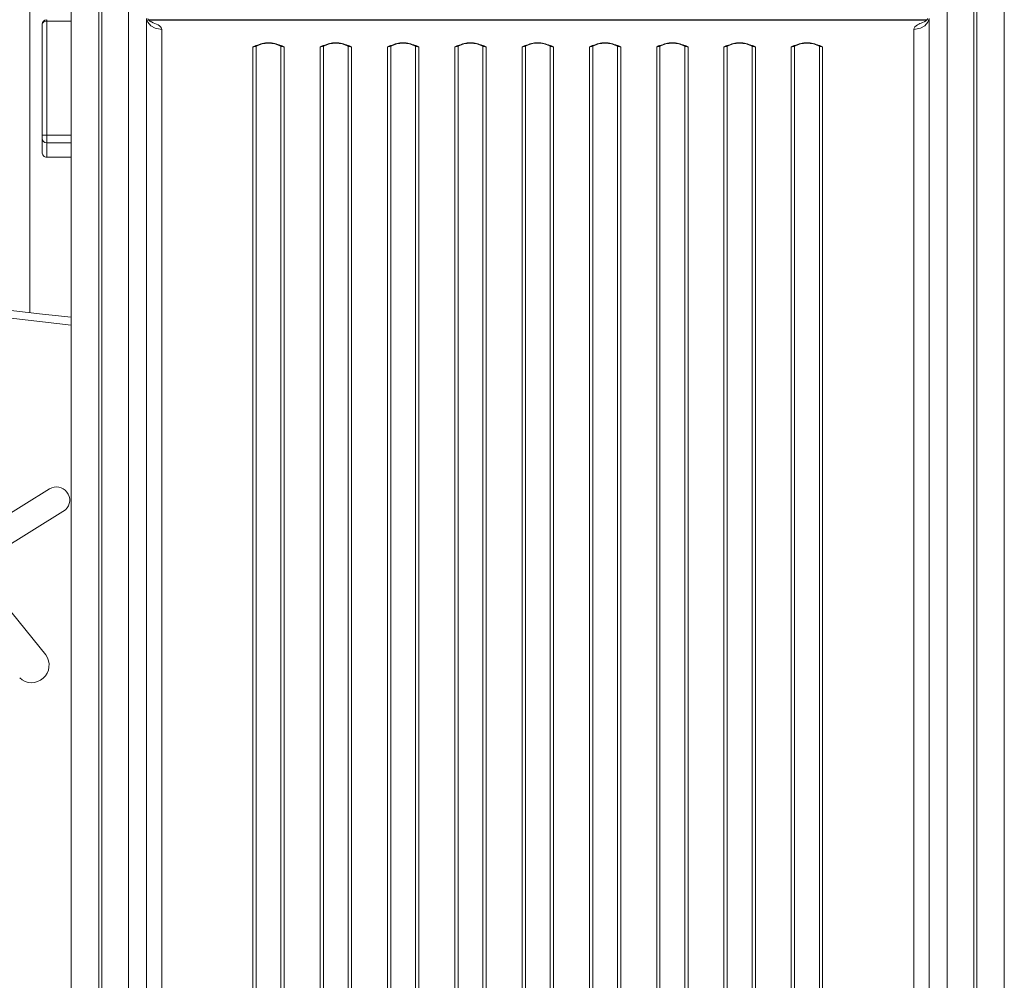
# Model space of a CAD drawing. Units: millimetres. Extents: x -6920 to 16825, y -6965 to 3275.
# Drawn here: x 14807 to 15450, y 316 to 944 of the extents above; entities that cross this region are included whole.
import ezdxf

# ---------------------------------------------------------------- set-up
doc = ezdxf.new("R2010")
doc.units = ezdxf.units.MM

msp = doc.modelspace()

# ---------------------------------------------------------------- linework, layer by layer
at = {"color": 8, "linetype": 'Continuous', "lineweight": 15}
for p, q in [((14813.35, 2677.81), (14813.35, 752.32)), ((14840.35, 942.81), (14824.35, 942.81)), ((14891.24, 943.41), (14899.52, 943.41)), ((15391.19, 943.41), (15399.47, 943.41)), ((14962.09, 927.17), (14961.03, 926.96)), ((14977.68, 926.96), (14976.66, 927.16)), ((15006.09, 927.17), (15005.03, 926.96)), ((15021.68, 926.96), (15020.66, 927.16)), ((15050.09, 927.17), (15049.03, 926.96)), ((15065.68, 926.96), (15064.66, 927.16)), ((15094.09, 927.17), (15093.03, 926.96)), ((15109.68, 926.96), (15108.66, 927.16)), ((15138.09, 927.17), (15137.03, 926.96)), ((15152.66, 927.16), (15153.68, 926.96)), ((15181.03, 926.96), (15182.09, 927.17)), ((15196.66, 927.16), (15197.68, 926.96)), ((15225.03, 926.96), (15226.09, 927.17)), ((15240.66, 927.16), (15241.68, 926.96)), ((15269.03, 926.96), (15270.09, 927.17)), ((15284.66, 927.16), (15285.68, 926.96)), ((15313.03, 926.96), (15314.09, 927.17)), ((15328.66, 927.16), (15329.68, 926.96)), ((14840.35, 868.29), (14824.35, 868.29)), ((14840.35, 863.32), (14824.35, 863.32)), ((14840.35, 853.94), (14824.35, 853.94))]:
    msp.add_line(p, q, dxfattribs=at)
at = {"color": 7, "linetype": 'Continuous', "lineweight": 15}
for p, q in [((14858.36, 78.57), (14858.36, 1143.91)), ((14860.34, 1143.91), (14860.34, 78.57)), ((15430.37, 78.57), (15430.37, 1143.91)), ((15432.35, 1143.91), (15432.35, 78.57)), ((14877.77, 1139.19), (14877.77, 65.98)), ((15412.93, 1139.19), (15412.93, 65.98)), ((14840.36, 1129.73), (14840.36, 64.38)), ((15450.35, 1129.73), (15450.35, 64.38)), ((14821.35, 868.29), (14821.35, 940.81)), ((14824.35, 943.81), (14824.35, 942.81)), ((14824.35, 942.81), (14824.35, 868.29)), ((14840.36, 943.34), (14840.35, 942.67)), ((14840.35, 943), (14840.36, 943.2)), ((14840.35, 64.56), (14840.35, 943)), ((14889.56, -40.14), (14889.56, 944.15)), ((15399.66, 943.62), (14891.05, 943.62)), ((14899.52, 943.41), (15391.19, 943.41)), ((15401.15, -40.14), (15401.15, 944.15)), ((14898.48, 937.56), (14899.52, 937.51)), ((14899.52, 937.51), (14899.52, -47.34)), ((15392.23, 937.56), (15391.19, 937.51)), ((15391.19, -47.34), (15391.19, 937.51)), ((14961.03, 926.96), (14959.11, 926.1)), ((14978.3, 926.72), (14977.68, 926.96)), ((15005.03, 926.96), (15004.4, 926.72)), ((15022.3, 926.72), (15021.68, 926.96)), ((15049.03, 926.96), (15048.4, 926.72)), ((15066.3, 926.72), (15065.68, 926.96)), ((15093.03, 926.96), (15092.4, 926.72)), ((15110.3, 926.72), (15109.68, 926.96)), ((15137.03, 926.96), (15136.4, 926.72)), ((15153.68, 926.96), (15154.3, 926.72)), ((15180.4, 926.72), (15181.03, 926.96)), ((15197.68, 926.96), (15198.3, 926.72)), ((15224.4, 926.72), (15225.03, 926.96)), ((15241.68, 926.96), (15242.3, 926.72)), ((15268.4, 926.72), (15269.03, 926.96)), ((15285.68, 926.96), (15286.3, 926.72)), ((15312.4, 926.72), (15313.03, 926.96)), ((15329.68, 926.96), (15331.6, 926.1)), ((14961.05, 926.72), (14959.11, 926.1)), ((14959.11, -47.34), (14959.11, 926.1)), ((14961.26, 926.6), (14961.26, -46.84)), ((14977.96, 926.57), (14977.29, 926.84)), ((14977.44, -46.84), (14977.44, 926.6)), ((14977.96, 926.57), (14979.6, 926.1)), ((14978.3, 926.72), (14979.6, 926.1)), ((14979.6, 926.1), (14979.6, -47.34)), ((15003.11, 926.1), (15004.4, 926.72)), ((15003.11, 926.1), (15004.75, 926.57)), ((15003.11, -47.34), (15003.11, 926.1)), ((15005.42, 926.84), (15004.75, 926.57)), ((15005.26, 926.6), (15005.26, -46.84)), ((15021.96, 926.57), (15021.29, 926.84)), ((15021.44, -46.84), (15021.44, 926.6)), ((15021.96, 926.57), (15023.6, 926.1)), ((15022.3, 926.72), (15023.6, 926.1)), ((15023.6, 926.1), (15023.6, -47.34)), ((15047.11, 926.1), (15048.4, 926.72)), ((15047.11, 926.1), (15048.75, 926.57)), ((15047.11, -47.34), (15047.11, 926.1)), ((15049.42, 926.84), (15048.75, 926.57)), ((15049.26, 926.6), (15049.26, -46.84)), ((15065.96, 926.57), (15065.29, 926.84)), ((15065.44, -46.84), (15065.44, 926.6)), ((15065.96, 926.57), (15067.6, 926.1)), ((15066.3, 926.72), (15067.6, 926.1)), ((15067.6, 926.1), (15067.6, -47.34)), ((15091.11, 926.1), (15092.4, 926.72)), ((15091.11, 926.1), (15092.75, 926.57)), ((15091.11, -47.34), (15091.11, 926.1)), ((15093.42, 926.84), (15092.75, 926.57)), ((15093.26, 926.6), (15093.26, -46.84)), ((15109.96, 926.57), (15109.29, 926.84)), ((15109.44, -46.84), (15109.44, 926.6)), ((15109.96, 926.57), (15111.6, 926.1)), ((15110.3, 926.72), (15111.6, 926.1)), ((15111.6, 926.1), (15111.6, -47.34)), ((15135.11, 926.1), (15136.4, 926.72)), ((15135.11, 926.1), (15136.75, 926.57)), ((15135.11, -47.34), (15135.11, 926.1)), ((15137.42, 926.84), (15136.75, 926.57)), ((15137.26, 926.6), (15137.26, -46.84)), ((15153.96, 926.57), (15153.29, 926.84)), ((15153.44, -46.84), (15153.44, 926.6)), ((15155.6, 926.1), (15153.96, 926.57)), ((15155.6, 926.1), (15154.3, 926.72)), ((15155.6, -47.34), (15155.6, 926.1)), ((15180.4, 926.72), (15179.11, 926.1)), ((15180.75, 926.57), (15179.11, 926.1)), ((15179.11, 926.1), (15179.11, -47.34)), ((15181.42, 926.84), (15180.75, 926.57)), ((15181.26, 926.6), (15181.26, -46.84)), ((15197.96, 926.57), (15197.29, 926.84)), ((15197.44, -46.84), (15197.44, 926.6)), ((15199.6, 926.1), (15197.96, 926.57)), ((15199.6, 926.1), (15198.3, 926.72)), ((15199.6, -47.34), (15199.6, 926.1)), ((15224.4, 926.72), (15223.11, 926.1)), ((15224.75, 926.57), (15223.11, 926.1)), ((15223.11, 926.1), (15223.11, -47.34)), ((15225.42, 926.84), (15224.75, 926.57)), ((15225.26, 926.6), (15225.26, -46.84)), ((15241.96, 926.57), (15241.29, 926.84)), ((15241.44, -46.84), (15241.44, 926.6)), ((15243.6, 926.1), (15241.96, 926.57)), ((15243.6, 926.1), (15242.3, 926.72)), ((15243.6, -47.34), (15243.6, 926.1)), ((15268.4, 926.72), (15267.11, 926.1)), ((15268.75, 926.57), (15267.11, 926.1)), ((15267.11, 926.1), (15267.11, -47.34)), ((15269.42, 926.84), (15268.75, 926.57)), ((15269.26, 926.6), (15269.26, -46.84)), ((15285.96, 926.57), (15285.29, 926.84)), ((15285.44, -46.84), (15285.44, 926.6)), ((15287.6, 926.1), (15285.96, 926.57)), ((15287.6, 926.1), (15286.3, 926.72)), ((15287.6, -47.34), (15287.6, 926.1)), ((15312.4, 926.72), (15311.11, 926.1)), ((15312.75, 926.57), (15311.11, 926.1)), ((15311.11, 926.1), (15311.11, -47.34)), ((15313.42, 926.84), (15312.75, 926.57)), ((15313.26, 926.6), (15313.26, -46.84)), ((15329.44, -46.84), (15329.44, 926.6)), ((15329.67, 926.72), (15331.6, 926.1)), ((15331.6, -47.34), (15331.6, 926.1)), ((14821.35, 868.29), (14824.35, 868.29)), ((14821.35, 866.31), (14821.35, 868.29)), ((14821.35, 857.16), (14821.35, 866.31)), ((14824.35, 868.29), (14824.35, 863.32)), ((14824.35, 863.32), (14824.35, 853.94)), ((14824.35, 853.94), (14824.35, 853.93)), ((14824.35, 853.93), (14840.35, 853.93)), ((14826.18, 637.11), (14769.92, 602.12)), ((14781.84, 589.33), (14836.74, 623.42)), ((14823.75, 528.51), (14780.59, 581.94))]:
    msp.add_line(p, q, dxfattribs=at)
at = {"color": 7, "linetype": 'Continuous', "lineweight": 15, "flags": 128}
for points in [[(14889.56, 944.7), (14890.44, 942.09), (14892.39, 939.86), (14895.18, 938.29), (14898.48, 937.56)], [(14891.78, 942.9), (14891.79, 942.9), (14892.24, 942.67), (14892.45, 942.57), (14892.59, 942.5), (14892.62, 942.48), (14892.63, 942.47), (14892.64, 942.47)], [(14892.64, 942.47), (14892.78, 942.41), (14894.05, 941.86), (14895.1, 941.41), (14896.14, 940.92), (14897.13, 940.39), (14898.08, 939.78), (14898.85, 939.09), (14899.35, 938.33), (14899.52, 937.51)], [(15391.19, 937.51), (15391.38, 938.38), (15391.91, 939.14), (15393.62, 940.42), (15394.38, 940.82), (15395.19, 941.22), (15396.03, 941.59), (15396.93, 941.98), (15397.98, 942.43), (15398.06, 942.46), (15398.07, 942.47)], [(15401.15, 944.7), (15400.27, 942.09), (15398.32, 939.86), (15395.53, 938.29), (15392.23, 937.56)], [(14961.26, 926.6), (14965.14, 927.99), (14969.35, 928.47)], [(14969.35, 928.47), (14973.57, 927.99), (14977.44, 926.6)], [(15005.26, 926.6), (15009.14, 927.99), (15013.35, 928.47)], [(15013.35, 928.47), (15017.57, 927.99), (15021.44, 926.6)], [(15049.26, 926.6), (15053.14, 927.99), (15057.35, 928.47)], [(15057.35, 928.47), (15061.57, 927.99), (15065.44, 926.6)], [(15093.26, 926.6), (15097.14, 927.99), (15101.35, 928.47)], [(15101.35, 928.47), (15105.57, 927.99), (15109.44, 926.6)], [(15181.26, 926.6), (15185.14, 927.99), (15189.35, 928.47)], [(15189.35, 928.47), (15193.57, 927.99), (15197.44, 926.6)], [(15225.26, 926.6), (15229.14, 927.99), (15233.35, 928.47)], [(15233.35, 928.47), (15237.57, 927.99), (15241.44, 926.6)], [(15269.26, 926.6), (15273.14, 927.99), (15277.35, 928.47)], [(15277.35, 928.47), (15281.57, 927.99), (15285.44, 926.6)], [(15313.26, 926.6), (15317.14, 927.99), (15321.35, 928.47)], [(15321.35, 928.47), (15325.57, 927.99), (15329.44, 926.6)], [(14961.34, 926.84), (14961.2, 926.76), (14961.05, 926.7)], [(14977.29, 926.84), (14977.33, 926.84), (14977.36, 926.83), (14977.38, 926.81), (14977.4, 926.78), (14977.42, 926.75), (14977.43, 926.71), (14977.44, 926.66), (14977.44, 926.6)], [(14978.3, 926.72), (14978.12, 926.6), (14977.96, 926.57)], [(15004.75, 926.57), (15004.58, 926.6), (15004.4, 926.72)], [(15005.42, 926.84), (15005.38, 926.84), (15005.35, 926.83), (15005.33, 926.81), (15005.3, 926.78), (15005.29, 926.75), (15005.27, 926.71), (15005.27, 926.66), (15005.26, 926.6)], [(15021.29, 926.84), (15021.33, 926.84), (15021.36, 926.83), (15021.38, 926.81), (15021.4, 926.78), (15021.42, 926.75), (15021.43, 926.71), (15021.44, 926.66), (15021.44, 926.6)], [(15022.3, 926.72), (15022.12, 926.6), (15021.96, 926.57)], [(15048.75, 926.57), (15048.58, 926.6), (15048.4, 926.72)], [(15049.42, 926.84), (15049.38, 926.84), (15049.35, 926.83), (15049.33, 926.81), (15049.3, 926.78), (15049.29, 926.75), (15049.27, 926.71), (15049.27, 926.66), (15049.26, 926.6)], [(15065.29, 926.84), (15065.33, 926.84), (15065.36, 926.83), (15065.38, 926.81), (15065.4, 926.78), (15065.42, 926.75), (15065.43, 926.71), (15065.44, 926.66), (15065.44, 926.6)], [(15066.3, 926.72), (15066.12, 926.6), (15065.96, 926.57)], [(15092.75, 926.57), (15092.58, 926.6), (15092.4, 926.72)], [(15093.42, 926.84), (15093.38, 926.84), (15093.35, 926.83), (15093.33, 926.81), (15093.3, 926.78), (15093.29, 926.75), (15093.27, 926.71), (15093.27, 926.66), (15093.26, 926.6)], [(15109.29, 926.84), (15109.33, 926.84), (15109.36, 926.83), (15109.38, 926.81), (15109.4, 926.78), (15109.42, 926.75), (15109.43, 926.71), (15109.44, 926.66), (15109.44, 926.6)], [(15110.3, 926.72), (15110.12, 926.6), (15109.96, 926.57)], [(15136.75, 926.57), (15136.58, 926.6), (15136.4, 926.72)], [(15137.26, 926.6), (15137.27, 926.66), (15137.27, 926.71), (15137.29, 926.75), (15137.3, 926.78), (15137.33, 926.81), (15137.35, 926.83), (15137.38, 926.84), (15137.42, 926.84)], [(15153.29, 926.84), (15153.33, 926.84), (15153.36, 926.83), (15153.38, 926.81), (15153.4, 926.78), (15153.42, 926.75), (15153.43, 926.71), (15153.44, 926.66), (15153.44, 926.6)], [(15153.96, 926.57), (15154.12, 926.6), (15154.3, 926.72)], [(15180.4, 926.72), (15180.58, 926.6), (15180.75, 926.57)], [(15181.26, 926.6), (15181.27, 926.66), (15181.27, 926.71), (15181.29, 926.75), (15181.3, 926.78), (15181.33, 926.81), (15181.35, 926.83), (15181.38, 926.84), (15181.42, 926.84)], [(15197.44, 926.6), (15197.44, 926.66), (15197.43, 926.71), (15197.42, 926.75), (15197.4, 926.78), (15197.38, 926.81), (15197.36, 926.83), (15197.33, 926.84), (15197.29, 926.84)], [(15197.96, 926.57), (15198.12, 926.6), (15198.3, 926.72)], [(15224.4, 926.72), (15224.58, 926.6), (15224.75, 926.57)], [(15225.26, 926.6), (15225.27, 926.66), (15225.27, 926.71), (15225.29, 926.75), (15225.3, 926.78), (15225.33, 926.81), (15225.35, 926.83), (15225.38, 926.84), (15225.42, 926.84)], [(15241.44, 926.6), (15241.44, 926.66), (15241.43, 926.71), (15241.42, 926.75), (15241.4, 926.78), (15241.38, 926.81), (15241.36, 926.83), (15241.33, 926.84), (15241.29, 926.84)], [(15241.96, 926.57), (15242.12, 926.6), (15242.3, 926.72)], [(15268.4, 926.72), (15268.58, 926.6), (15268.75, 926.57)], [(15269.26, 926.6), (15269.27, 926.66), (15269.27, 926.71), (15269.29, 926.75), (15269.3, 926.78), (15269.33, 926.81), (15269.35, 926.83), (15269.38, 926.84), (15269.42, 926.84)], [(15285.44, 926.6), (15285.44, 926.66), (15285.43, 926.71), (15285.42, 926.75), (15285.4, 926.78), (15285.38, 926.81), (15285.36, 926.83), (15285.33, 926.84), (15285.29, 926.84)], [(15285.96, 926.57), (15286.12, 926.6), (15286.3, 926.72)], [(15312.4, 926.72), (15312.58, 926.6), (15312.75, 926.57)], [(15313.26, 926.6), (15313.27, 926.66), (15313.27, 926.71), (15313.29, 926.75), (15313.3, 926.78), (15313.33, 926.81), (15313.35, 926.83), (15313.38, 926.84), (15313.42, 926.84)], [(15329.29, 926.84), (15329.33, 926.84), (15329.36, 926.83), (15329.38, 926.81), (15329.4, 926.78), (15329.42, 926.75), (15329.43, 926.71), (15329.44, 926.66), (15329.44, 926.6)], [(15329.67, 926.7), (15329.36, 926.83), (15329.36, 926.83)]]:
    msp.add_lwpolyline(points, dxfattribs=at)
at = {"color": 7, "linetype": 'Continuous', "lineweight": 15}
for centre, radius, start, end in [((14824.35, 940.81), 3, 90, 180), ((14893.15, 945.33), 2.76, 193.2988, 240.4509), ((15401.29, 937.22), 6.16, 112.51425, 121.46464), ((15397.55, 945.33), 2.76, 299.55093, 346.71423), ((14961.32, 927.15), 0.349, 212.70309, 266.55857), ((14969.07, 911.85), 16.83, 89.03244, 117.24417), ((14969.64, 911.9), 16.78, 63.07962, 90.96324), ((15013.07, 911.85), 16.83, 89.03259, 117.24403), ((15013.64, 911.9), 16.78, 63.07888, 90.96398), ((15057.07, 911.85), 16.83, 89.03244, 117.24417), ((15057.64, 911.9), 16.78, 63.07962, 90.96324), ((15101.07, 911.85), 16.83, 89.03259, 117.24403), ((15101.64, 911.9), 16.78, 63.07888, 90.96398), ((15145.35, 910.1), 18.38, 63.88604, 116.11396), ((15145.07, 911.85), 16.83, 89.03244, 117.24417), ((15145.64, 911.9), 16.78, 63.07962, 90.96324), ((15189.07, 911.85), 16.83, 89.03176, 117.24505), ((15189.64, 911.9), 16.78, 63.07888, 90.96398), ((15233.07, 911.85), 16.83, 89.03244, 117.24417), ((15233.64, 911.9), 16.78, 63.07962, 90.96324), ((15277.07, 911.85), 16.83, 89.03176, 117.24505), ((15277.64, 911.9), 16.78, 63.07888, 90.96398), ((15321.07, 911.85), 16.83, 89.03244, 117.24417), ((15321.64, 911.9), 16.78, 63.07962, 90.96324), ((15329.39, 927.15), 0.349, 273.44143, 327.29691), ((14959.13, 930.91), 4.81, 269.68566, 296.29686), ((14961.41, 926.71), 0.135, 87.39606, 116.25614), ((14979.57, 930.91), 4.81, 243.70345, 270.31402), ((15003.13, 930.91), 4.81, 269.68598, 296.29655), ((15023.57, 930.91), 4.81, 243.70314, 270.31434), ((15047.13, 930.91), 4.81, 269.68566, 296.29686), ((15067.57, 930.91), 4.81, 243.70345, 270.31402), ((15091.13, 930.91), 4.81, 269.68598, 296.29655), ((15111.57, 930.91), 4.81, 243.70314, 270.31434), ((15135.13, 930.91), 4.81, 269.68566, 296.29686), ((15155.57, 930.91), 4.81, 243.70345, 270.31402), ((15179.13, 930.91), 4.81, 269.68598, 296.29655), ((15199.57, 930.91), 4.81, 243.70314, 270.31434), ((15223.13, 930.91), 4.81, 269.68566, 296.29686), ((15243.57, 930.91), 4.81, 243.70345, 270.31402), ((15267.13, 930.91), 4.81, 269.68598, 296.29655), ((15287.57, 930.91), 4.81, 243.70314, 270.31434), ((15311.13, 930.91), 4.81, 269.68566, 296.29686), ((15331.57, 930.91), 4.81, 243.70345, 270.31402), ((14824.34, 866.32), 2.99, 180.17422, 270.1683), ((14361.23, -3330.51), 4107.78, 83.30185, 100.11139), ((14830.72, 629.69), 8.7, 313.81261, 121.46382), ((14814.5, 521.81), 11.42, 226.90137, 35.94852)]:
    msp.add_arc(centre, radius, start, end, dxfattribs=at)
at = {"color": 8, "linetype": 'Continuous', "lineweight": 15}
for centre, radius, start, end in [((14977.39, 927.15), 0.349, 273.48639, 327.29566), ((15005.32, 927.15), 0.349, 212.70088, 266.50614), ((15021.39, 927.15), 0.349, 273.47873, 327.31425), ((15049.32, 927.15), 0.349, 212.68575, 266.52127), ((15065.39, 927.15), 0.349, 273.48639, 327.29566), ((15093.32, 927.15), 0.349, 212.70088, 266.50614), ((15109.39, 927.15), 0.349, 273.47873, 327.31425), ((15137.32, 927.15), 0.349, 212.68575, 266.52127), ((15153.39, 927.15), 0.349, 273.49386, 327.29912), ((15181.32, 927.15), 0.349, 212.70466, 266.50236), ((15197.39, 927.15), 0.349, 273.48639, 327.29566), ((15225.32, 927.15), 0.349, 212.68575, 266.52127), ((15241.39, 927.15), 0.349, 273.49386, 327.29912), ((15269.32, 927.15), 0.349, 212.70466, 266.50236), ((15285.39, 927.15), 0.349, 273.48639, 327.29566), ((15313.32, 927.15), 0.349, 212.68575, 266.52127), ((14961.51, 926.64), 0.25, 130.23124, 188.51859), ((14361.23, -3330.51), 4102.78, 83.29365, 100.11139)]:
    msp.add_arc(centre, radius, start, end, dxfattribs=at)
at = {"color": 7, "linetype": 'Continuous', "lineweight": 15}
for centre, major_axis, ratio in [((14824.35, 940.81), (3, 0), 0.666667), ((14824.35, 857.16), (0, 3.23), 0.929991)]:
    msp.add_ellipse(centre, major_axis=major_axis, ratio=ratio, start_param=1.570796, end_param=3.141593, dxfattribs=at)

doc.saveas('drawing.dxf')
